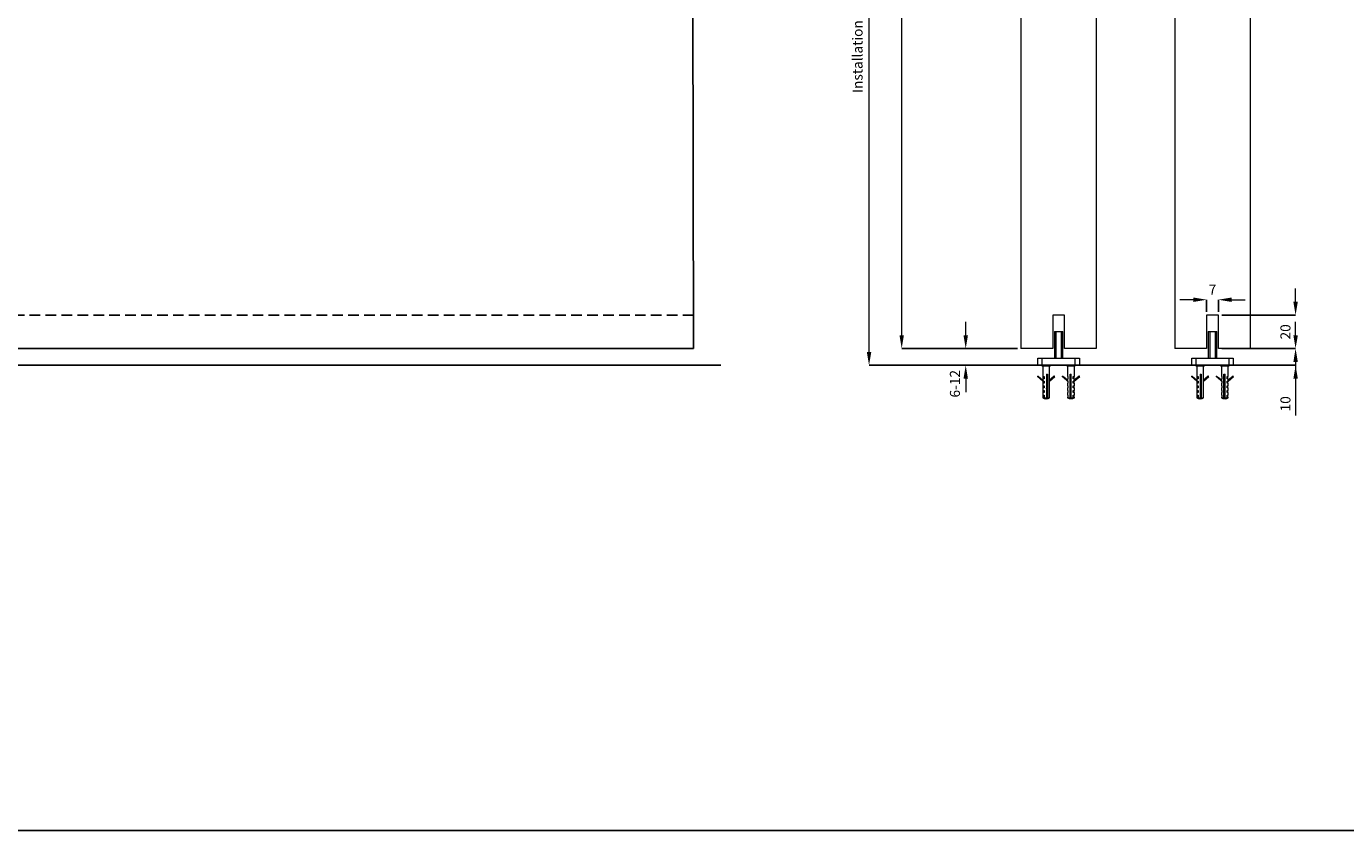
# Model space of a CAD drawing. Units: inches. Extents: x 541 to 4225, y 4305 to 8137.
# Drawn here: x 1857 to 2646, y 4305 to 4785 of the extents above; entities that cross this region are included whole.
import ezdxf

# ---------------------------------------------------------------- set-up
doc = ezdxf.new("R2010")
doc.units = ezdxf.units.IN
doc.header["$MEASUREMENT"] = 0
doc.linetypes.add('DASHED2', pattern=[9.525, 6.35, -3.175])
for name, color, linetype in [('Cuts', 7, 'DASHED2'), ('Door', 7, 'Continuous'), ('Helaform', 7, 'Continuous'), ('Plot', 7, 'Continuous'), ('Surrounding', 7, 'Continuous')]:
    doc.layers.add(name, color=color, linetype=linetype)
doc.layers.add('Dimensions', color=7, linetype='Continuous', lineweight=15)
doc.styles.get("Standard").update_dxf_attribs({"font": 'arial.ttf'})
doc.dimstyles.new('SLDDIMSTYLE0', dxfattribs={"dimtxt": 6, "dimasz": 8, "dimexe": 0, "dimexo": 2, "dimgap": 3, "dimtad": 1, "dimrnd": 0.5, "dimzin": 12, "dimdsep": 46, "dimtxsty": 'Standard', "dimcen": 0.09, "dimadec": 0, "dimazin": 3, "dimtfac": 1, "dimtofl": 0, "dimtmove": 0, "dimatfit": 3, "dimfxl": 1, "dimfrac": 2, "dimtolj": 1, "dimtzin": 12, "dimlwd": 15, "dimarcsym": 0})

# ---------------------------------------------------------------- blocks, each defined once
blk = doc.blocks.new('*D43')
at = {"layer": 'Defpoints', "color": 0, "transparency": 16777216}
for p in [(2569.44, 4621.88), (2562.44, 4612.68), (2569.44, 4612.68)]:
    blk.add_point(p, dxfattribs=at)
at = {"layer": 'Dimensions', "color": 0, "lineweight": 15, "transparency": 16777216}
for p, q in [((2554.44, 4621.88), (2546.44, 4621.88)), ((2577.44, 4621.88), (2585.44, 4621.88))]:
    blk.add_line(p, q, dxfattribs=at)
at = {"layer": 'Dimensions', "color": 0, "lineweight": -2, "transparency": 16777216}
for p, q in [((2562.44, 4614.68), (2562.44, 4621.88)), ((2569.44, 4614.68), (2569.44, 4621.88))]:
    blk.add_line(p, q, dxfattribs=at)
at = {"layer": 'Dimensions', "color": 0, "transparency": 16777216}
for points in [[(2554.44, 4623.21), (2554.44, 4620.55), (2562.44, 4621.88)], [(2577.44, 4623.21), (2577.44, 4620.55), (2569.44, 4621.88)]]:
    blk.add_solid(points, dxfattribs=at)
at = {"layer": 'Dimensions', "color": 0, "transparency": 16777216, "insert": (2565.94, 4627.88), "char_height": 6, "attachment_point": 5}
blk.add_mtext('\\A1;7', dxfattribs=at)
blk = doc.blocks.new('*D44')
at = {"layer": 'Defpoints', "color": 0, "transparency": 16777216}
for p in [(2569.44, 4612.68), (2569.44, 4592.68), (2615.63, 4592.68)]:
    blk.add_point(p, dxfattribs=at)
at = {"layer": 'Dimensions', "color": 0, "lineweight": 15, "transparency": 16777216}
for p, q in [((2615.63, 4620.68), (2615.63, 4628.68)), ((2615.63, 4584.68), (2615.63, 4576.68))]:
    blk.add_line(p, q, dxfattribs=at)
at = {"layer": 'Dimensions', "color": 0, "lineweight": -2, "transparency": 16777216}
for p, q in [((2571.44, 4612.68), (2615.63, 4612.68)), ((2571.44, 4592.68), (2615.63, 4592.68))]:
    blk.add_line(p, q, dxfattribs=at)
at = {"layer": 'Dimensions', "color": 0, "transparency": 16777216}
for points in [[(2614.3, 4620.68), (2616.97, 4620.68), (2615.63, 4612.68)], [(2614.3, 4584.68), (2616.97, 4584.68), (2615.63, 4592.68)]]:
    blk.add_solid(points, dxfattribs=at)
at = {"layer": 'Dimensions', "color": 0, "transparency": 16777216, "insert": (2609.57, 4602.68), "char_height": 6, "attachment_point": 5, "rotation": 90}
blk.add_mtext('\\A1;20', dxfattribs=at)
blk = doc.blocks.new('*D45')
at = {"layer": 'Defpoints', "color": 0, "transparency": 16777216}
for p in [(2588.44, 4592.68), (2615.63, 4592.68), (2578.39, 4582.68)]:
    blk.add_point(p, dxfattribs=at)
at = {"layer": 'Dimensions', "color": 0, "lineweight": 15, "transparency": 16777216}
for p, q in [((2615.63, 4600.68), (2615.63, 4608.68)), ((2615.63, 4574.68), (2615.63, 4552.67))]:
    blk.add_line(p, q, dxfattribs=at)
at = {"layer": 'Dimensions', "color": 0, "lineweight": -2, "transparency": 16777216}
for p, q in [((2590.44, 4592.68), (2615.63, 4592.68)), ((2580.39, 4582.68), (2615.63, 4582.68))]:
    blk.add_line(p, q, dxfattribs=at)
at = {"layer": 'Dimensions', "color": 0, "transparency": 16777216}
for points in [[(2614.3, 4600.68), (2616.97, 4600.68), (2615.63, 4592.68)], [(2614.3, 4574.68), (2616.97, 4574.68), (2615.63, 4582.68)]]:
    blk.add_solid(points, dxfattribs=at)
at = {"layer": 'Dimensions', "color": 0, "transparency": 16777216, "insert": (2609.57, 4559.68), "char_height": 6, "attachment_point": 5, "rotation": 90}
blk.add_mtext('\\A1;10', dxfattribs=at)
blk = doc.blocks.new('*D51')
at = {"layer": 'Defpoints', "color": 0, "transparency": 16777216}
for p in [(2451.44, 4592.68), (2418.4, 4582.68), (2461.31, 4582.68)]:
    blk.add_point(p, dxfattribs=at)
at = {"layer": 'Dimensions', "color": 0, "lineweight": 15, "transparency": 16777216}
for p, q in [((2418.4, 4600.68), (2418.4, 4608.68)), ((2418.4, 4574.68), (2418.4, 4566.68))]:
    blk.add_line(p, q, dxfattribs=at)
at = {"layer": 'Dimensions', "color": 0, "lineweight": -2, "transparency": 16777216}
for p, q in [((2449.44, 4592.68), (2418.4, 4592.68)), ((2459.31, 4582.68), (2418.4, 4582.68))]:
    blk.add_line(p, q, dxfattribs=at)
at = {"layer": 'Dimensions', "color": 0, "transparency": 16777216}
for points in [[(2417.06, 4600.68), (2419.73, 4600.68), (2418.4, 4592.68)], [(2417.06, 4574.68), (2419.73, 4574.68), (2418.4, 4582.68)]]:
    blk.add_solid(points, dxfattribs=at)
at = {"layer": 'Dimensions', "color": 0, "transparency": 16777216, "insert": (2411.95, 4571.68), "char_height": 6, "attachment_point": 5, "rotation": 90}
blk.add_mtext('\\A1;6-12', dxfattribs=at)
blk = doc.blocks.new('*D54')
at = {"layer": 'Defpoints', "color": 0, "transparency": 16777216}
for p in [(2360.61, 5025.68), (2385.74, 5025.68), (2448.94, 4582.68)]:
    blk.add_point(p, dxfattribs=at)
at = {"layer": 'Dimensions', "color": 0, "lineweight": -2, "transparency": 16777216}
for p, q in [((2383.74, 5025.68), (2360.61, 5025.68)), ((2446.94, 4582.68), (2360.61, 4582.68))]:
    blk.add_line(p, q, dxfattribs=at)
at = {"layer": 'Dimensions', "color": 0, "lineweight": 15, "transparency": 16777216}
blk.add_line((2360.61, 4590.68), (2360.61, 5017.68), dxfattribs=at)
at = {"layer": 'Dimensions', "color": 0, "transparency": 16777216}
for points in [[(2359.27, 5017.68), (2361.94, 5017.68), (2360.61, 5025.68)], [(2359.27, 4590.68), (2361.94, 4590.68), (2360.61, 4582.68)]]:
    blk.add_solid(points, dxfattribs=at)
at = {"layer": 'Dimensions', "color": 0, "transparency": 16777216, "insert": (2353.71, 4804.18), "char_height": 6, "attachment_point": 5, "rotation": 90}
blk.add_mtext('\\A1;Installation height = 10 + h + 33', dxfattribs=at)
blk = doc.blocks.new('*D55')
at = {"layer": 'Defpoints', "color": 0, "transparency": 16777216}
for p in [(2380.12, 4992.68), (2451.44, 4992.68), (2451.44, 4592.68)]:
    blk.add_point(p, dxfattribs=at)
at = {"layer": 'Dimensions', "color": 0, "lineweight": -2, "transparency": 16777216}
for p, q in [((2449.44, 4992.68), (2380.12, 4992.68)), ((2449.44, 4592.68), (2380.12, 4592.68))]:
    blk.add_line(p, q, dxfattribs=at)
at = {"layer": 'Dimensions', "color": 0, "lineweight": 15, "transparency": 16777216}
blk.add_line((2380.12, 4600.68), (2380.12, 4984.68), dxfattribs=at)
at = {"layer": 'Dimensions', "color": 0, "transparency": 16777216}
for points in [[(2378.79, 4984.68), (2381.46, 4984.68), (2380.12, 4992.68)], [(2378.79, 4600.68), (2381.46, 4600.68), (2380.12, 4592.68)]]:
    blk.add_solid(points, dxfattribs=at)
at = {"layer": 'Dimensions', "color": 0, "transparency": 16777216, "insert": (2374.12, 4792.68), "char_height": 6, "attachment_point": 5, "rotation": 90}
blk.add_mtext('\\A1;h', dxfattribs=at)
blk = doc.blocks.new('RETRÖ Bottom guide (end)')
at = {"layer": 'Helaform', "color": 7, "linetype": 'Continuous', "lineweight": 15}
for p, q in [((-2.5, 20.2), (-2.5, 4.2)), ((-2.5, 20.2), (-1.6, 20.2)), ((-1.6, 20.2), (-1.6, 4.2)), ((-1.6, 20.2), (1.6, 20.2)), ((1.6, 20.2), (1.6, 4.2)), ((1.6, 20.2), (2.5, 20.2)), ((2.5, 4.2), (2.5, 20.2)), ((-12.45, 0), (-12.45, 4.2)), ((-12.45, 4.2), (-9.95, 4.2)), ((-9.95, 0), (-12.45, 0)), ((-11.2, 4.22), (-11.2, 4.2)), ((-11.2, 4.22), (-10.1, 4.22)), ((-10.1, 4.22), (-3.1, 4.22)), ((-9.95, 4.2), (-9.95, 0)), ((-9.95, 4.2), (9.95, 4.2)), ((-9.95, 0), (-9.95, -0.4)), ((-4.85, 0), (-9.95, 0)), ((-9.95, 0), (9.95, 0)), ((-4.85, -0.4), (-4.85, 0)), ((-3.1, 4.2), (-3.1, 4.22)), ((3.1, 4.22), (3.1, 4.2)), ((3.1, 4.22), (4.2, 4.22)), ((4.2, 4.22), (11.2, 4.22)), ((4.85, 0), (4.85, -0.4)), ((9.95, 0), (4.85, 0)), ((9.95, 0), (9.95, 4.2)), ((9.95, 4.2), (12.45, 4.2)), ((9.95, -0.4), (9.95, 0)), ((12.45, 0), (9.95, 0)), ((11.2, 4.2), (11.2, 4.22)), ((12.45, 4.2), (12.45, 0)), ((-12.55, -6.77), (-12.23, -6.39)), ((-12.19, -6.75), (-12.55, -6.77)), ((-9.36, -9.5), (-12.55, -6.77)), ((-12.11, -6.64), (-12.23, -6.39)), ((-12.23, -6.39), (-9.36, -8.85)), ((-12.19, -6.75), (-12.11, -6.64)), ((-9.28, -9.24), (-12.19, -6.75)), ((-12.11, -6.64), (-9.2, -9.14)), ((-9.95, -0.4), (-4.85, -0.4)), ((-9.4, -0.4), (-9.4, -6.75)), ((-9.4, -6.75), (-8.6, -6.75)), ((-9.14, -8), (-9.14, -6.75)), ((-8.6, -6.75), (-8.6, -8)), ((-7.32, -5.25), (-6.68, -5.25)), ((-7.32, -5.25), (-7.32, -19.5)), ((-7.32, -5.32), (-6.8, -5.32)), ((-7.32, -5.37), (-6.8, -5.37)), ((-7.32, -5.49), (-6.8, -5.49)), ((-7.32, -5.62), (-6.88, -5.62)), ((-7.32, -5.67), (-6.88, -5.67)), ((-7.32, -5.79), (-6.93, -5.79)), ((-7.32, -5.92), (-6.88, -5.92)), ((-7.32, -5.97), (-6.88, -5.97)), ((-7.32, -6.09), (-6.93, -6.09)), ((-7.32, -6.22), (-6.88, -6.22)), ((-7.32, -6.27), (-6.88, -6.27)), ((-7.32, -6.39), (-6.93, -6.39)), ((-7.32, -6.52), (-6.88, -6.52)), ((-7.32, -6.57), (-6.88, -6.57)), ((-7.32, -6.69), (-6.93, -6.69)), ((-7.32, -6.82), (-6.88, -6.82)), ((-7.32, -6.87), (-6.88, -6.87)), ((-7.32, -6.99), (-6.93, -6.99)), ((-7.32, -7.12), (-6.88, -7.12)), ((-7.32, -7.17), (-6.88, -7.17)), ((-7.32, -7.29), (-6.93, -7.29)), ((-7.32, -7.42), (-6.88, -7.42)), ((-7.32, -7.47), (-6.88, -7.47)), ((-7.32, -7.59), (-6.93, -7.59)), ((-7.32, -7.72), (-6.88, -7.72)), ((-7.32, -7.77), (-6.88, -7.77)), ((-6.8, -5.5), (-6.92, -5.5)), ((-6.8, -5.5), (-6.8, -5.25)), ((-6.68, -5.25), (-6.68, -19.5)), ((-5.66, -6.75), (-5.66, -8)), ((-5.4, -6.75), (-5.66, -6.75)), ((-5.4, -6.75), (-5.4, -0.4)), ((-2.57, -6.39), (-5.4, -8.81)), ((-2.49, -6.64), (-5.4, -9.14)), ((-5.4, -9.46), (-2.25, -6.77)), ((-4.24, -7.81), (-5.4, -8.81)), ((-5.32, -9.24), (-2.4, -6.75)), ((-2.49, -6.64), (-3.7, -7.68)), ((-2.49, -6.64), (-2.57, -6.39)), ((-2.25, -6.77), (-2.57, -6.39)), ((-2.4, -6.75), (-2.49, -6.64)), ((-2.4, -6.75), (-2.25, -6.77)), ((2.18, -6.77), (2.49, -6.39)), ((2.38, -6.75), (2.18, -6.77)), ((2.18, -6.77), (2.19, -6.75)), ((3.51, -7.89), (2.18, -6.77)), ((2.38, -6.75), (2.46, -6.64)), ((5.34, -9.24), (2.38, -6.75)), ((2.46, -6.64), (2.49, -6.39)), ((2.46, -6.64), (5.42, -9.14)), ((2.49, -6.39), (4.11, -7.75)), ((5.4, -9.49), (3.12, -7.57)), ((4.11, -7.74), (5.4, -8.84)), ((4.85, -0.4), (9.95, -0.4)), ((5.4, -0.4), (5.4, -6.75)), ((5.77, -6.75), (5.4, -6.75)), ((5.77, -8), (5.77, -6.75)), ((6.86, -5.25), (7.51, -5.25)), ((6.86, -19.5), (6.86, -5.25)), ((6.93, -5.25), (6.93, -5.5)), ((6.93, -5.32), (7.51, -5.32)), ((6.93, -5.37), (7.51, -5.37)), ((6.93, -5.49), (7.51, -5.49)), ((6.99, -5.5), (6.93, -5.5)), ((6.97, -5.62), (7.51, -5.62)), ((6.97, -5.67), (7.51, -5.67)), ((6.97, -5.92), (7.51, -5.92)), ((6.97, -5.97), (7.51, -5.97)), ((6.97, -6.22), (7.51, -6.22)), ((6.97, -6.27), (7.51, -6.27)), ((6.97, -6.52), (7.51, -6.52)), ((6.97, -6.57), (7.51, -6.57)), ((6.97, -6.82), (7.51, -6.82)), ((6.97, -6.87), (7.51, -6.87)), ((6.97, -7.12), (7.51, -7.12)), ((6.97, -7.17), (7.51, -7.17)), ((6.97, -7.42), (7.51, -7.42)), ((6.97, -7.47), (7.51, -7.47)), ((6.97, -7.72), (7.51, -7.72)), ((6.97, -7.77), (7.51, -7.77)), ((6.99, -5.79), (7.51, -5.79)), ((6.99, -6.09), (7.51, -6.09)), ((6.99, -6.39), (7.51, -6.39)), ((6.99, -6.69), (7.51, -6.69)), ((6.99, -6.99), (7.51, -6.99)), ((6.99, -7.29), (7.51, -7.29)), ((6.99, -7.59), (7.51, -7.59)), ((7.51, -19.5), (7.51, -5.25)), ((8.75, -6.75), (9.4, -6.75)), ((8.75, -8), (8.75, -6.75)), ((9.03, -6.75), (9.03, -8)), ((12.23, -6.64), (9.27, -9.14)), ((9.36, -9.24), (12.32, -6.75)), ((12.31, -6.39), (9.39, -8.85)), ((9.39, -9.5), (12.62, -6.77)), ((9.4, -6.75), (9.4, -0.4)), ((12.23, -6.64), (12.31, -6.39)), ((12.32, -6.75), (12.23, -6.64)), ((12.62, -6.77), (12.31, -6.39)), ((12.32, -6.75), (12.62, -6.77)), ((-9.4, -8), (-9.4, -8.81)), ((-8.6, -8), (-9.4, -8)), ((-9.4, -9.46), (-9.4, -9.5)), ((-9.4, -9.5), (-9.36, -9.5)), ((-9.4, -10.75), (-9.4, -12.25)), ((-8.6, -10.75), (-9.4, -10.75)), ((-9.4, -12.25), (-8.6, -12.25)), ((-9.4, -13.5), (-9.4, -15)), ((-8.6, -13.5), (-9.4, -13.5)), ((-9.4, -15), (-8.6, -15)), ((-9.28, -9.24), (-9.36, -9.5)), ((-9.36, -9.5), (-8.6, -9.5)), ((-9.2, -9.14), (-9.28, -9.24)), ((-9.2, -9.14), (-9.2, -9.14)), ((-9.14, -10.75), (-9.14, -9.5)), ((-9.14, -13.5), (-9.14, -12.25)), ((-9.14, -16.25), (-9.14, -15)), ((-8.6, -9.5), (-8.6, -10.75)), ((-8.6, -12.25), (-8.6, -13.5)), ((-8.6, -15), (-8.6, -16.25)), ((-7.32, -7.89), (-6.93, -7.89)), ((-7.32, -8.02), (-6.88, -8.02)), ((-7.32, -8.07), (-6.88, -8.07)), ((-7.32, -8.19), (-6.93, -8.19)), ((-7.32, -8.32), (-6.88, -8.32)), ((-7.32, -8.37), (-6.88, -8.37)), ((-7.32, -8.49), (-6.93, -8.49)), ((-7.32, -8.62), (-6.88, -8.62)), ((-7.32, -8.67), (-6.88, -8.67)), ((-7.32, -8.79), (-6.93, -8.79)), ((-7.32, -8.92), (-6.88, -8.92)), ((-7.32, -8.97), (-6.88, -8.97)), ((-7.32, -9.09), (-6.93, -9.09)), ((-7.32, -9.22), (-6.88, -9.22)), ((-7.32, -9.27), (-6.88, -9.27)), ((-7.32, -9.39), (-6.93, -9.39)), ((-7.32, -9.52), (-6.88, -9.52)), ((-7.32, -9.57), (-6.88, -9.57)), ((-7.32, -9.69), (-6.93, -9.69)), ((-7.32, -9.82), (-6.88, -9.82)), ((-7.32, -9.87), (-6.88, -9.87)), ((-7.32, -9.99), (-6.93, -9.99)), ((-7.32, -10.12), (-6.88, -10.12)), ((-7.32, -10.17), (-6.88, -10.17)), ((-7.32, -10.29), (-6.93, -10.29)), ((-7.32, -10.42), (-6.88, -10.42)), ((-7.32, -10.47), (-6.88, -10.47)), ((-7.32, -10.59), (-6.93, -10.59)), ((-7.32, -10.72), (-6.88, -10.72)), ((-7.32, -10.77), (-6.88, -10.77)), ((-7.32, -10.89), (-6.93, -10.89)), ((-7.32, -11.02), (-6.88, -11.02)), ((-7.32, -11.07), (-6.88, -11.07)), ((-7.32, -11.19), (-6.93, -11.19)), ((-7.32, -11.32), (-6.88, -11.32)), ((-7.32, -11.37), (-6.88, -11.37)), ((-7.32, -11.49), (-6.93, -11.49)), ((-7.32, -11.62), (-6.88, -11.62)), ((-7.32, -11.67), (-6.88, -11.67)), ((-7.32, -11.79), (-6.93, -11.79)), ((-7.32, -11.92), (-6.88, -11.92)), ((-7.32, -11.97), (-6.88, -11.97)), ((-7.32, -12.09), (-6.93, -12.09)), ((-6.89, -12.18), (-7.32, -12.18)), ((-7.32, -12.34), (-6.91, -12.34)), ((-7.32, -12.39), (-6.93, -12.39)), ((-6.91, -12.42), (-7.32, -12.42)), ((-5.66, -8), (-5.4, -8)), ((-5.4, -9.5), (-5.66, -9.5)), ((-5.66, -9.5), (-5.66, -10.75)), ((-5.66, -10.75), (-5.4, -10.75)), ((-5.66, -12.25), (-5.66, -13.5)), ((-5.4, -12.25), (-5.66, -12.25)), ((-5.66, -13.5), (-5.4, -13.5)), ((-5.66, -15), (-5.66, -16.25)), ((-5.4, -15), (-5.66, -15)), ((-5.4, -9.07), (-5.4, -8)), ((-5.4, -9.46), (-3.85, -8.14)), ((-5.4, -9.14), (-5.4, -9.14)), ((-5.4, -9.14), (-5.32, -9.24)), ((-5.4, -9.5), (-5.4, -9.22)), ((-5.32, -9.24), (-5.4, -9.41)), ((-5.4, -12.25), (-5.4, -10.75)), ((-5.4, -15), (-5.4, -13.5)), ((-5.32, -9.24), (-3.9, -8.03)), ((5.42, -9.14), (5.34, -9.24)), ((5.34, -9.24), (5.4, -9.46)), ((5.4, -8), (5.4, -8.96)), ((5.4, -8), (5.77, -8)), ((5.4, -9.36), (5.4, -9.5)), ((5.77, -9.5), (5.4, -9.5)), ((5.4, -10.75), (5.4, -12.25)), ((5.4, -10.75), (5.77, -10.75)), ((5.77, -12.25), (5.4, -12.25)), ((5.4, -13.5), (5.4, -15)), ((5.4, -13.5), (5.77, -13.5)), ((5.77, -15), (5.4, -15)), ((5.42, -9.14), (5.42, -9.14)), ((5.77, -10.75), (5.77, -9.5)), ((5.77, -13.5), (5.77, -12.25)), ((5.77, -16.25), (5.77, -15)), ((6.97, -8.02), (7.51, -8.02)), ((6.97, -8.07), (7.51, -8.07)), ((6.97, -8.32), (7.51, -8.32)), ((6.97, -8.37), (7.51, -8.37)), ((6.97, -8.62), (7.51, -8.62)), ((6.97, -8.67), (7.51, -8.67)), ((6.97, -8.92), (7.51, -8.92)), ((6.97, -8.97), (7.51, -8.97)), ((6.97, -9.22), (7.51, -9.22)), ((6.97, -9.27), (7.51, -9.27)), ((6.97, -9.52), (7.51, -9.52)), ((6.97, -9.57), (7.51, -9.57)), ((6.97, -9.82), (7.51, -9.82)), ((6.97, -9.87), (7.51, -9.87)), ((6.97, -10.12), (7.51, -10.12)), ((6.97, -10.17), (7.51, -10.17)), ((6.97, -10.42), (7.51, -10.42)), ((6.97, -10.47), (7.51, -10.47)), ((6.97, -10.72), (7.51, -10.72)), ((6.97, -10.77), (7.51, -10.77)), ((6.97, -11.02), (7.51, -11.02)), ((6.97, -11.07), (7.51, -11.07)), ((6.97, -11.32), (7.51, -11.32)), ((6.97, -11.37), (7.51, -11.37)), ((6.97, -11.62), (7.51, -11.62)), ((6.97, -11.67), (7.51, -11.67)), ((6.97, -11.92), (7.51, -11.92)), ((6.97, -11.97), (7.51, -11.97)), ((7.51, -12.18), (6.98, -12.18)), ((6.98, -12.34), (7.51, -12.34)), ((6.99, -7.89), (7.51, -7.89)), ((6.99, -8.19), (7.51, -8.19)), ((6.99, -8.49), (7.51, -8.49)), ((6.99, -8.79), (7.51, -8.79)), ((6.99, -9.09), (7.51, -9.09)), ((6.99, -9.39), (7.51, -9.39)), ((6.99, -9.69), (7.51, -9.69)), ((6.99, -9.99), (7.51, -9.99)), ((6.99, -10.29), (7.51, -10.29)), ((6.99, -10.59), (7.51, -10.59)), ((6.99, -10.89), (7.51, -10.89)), ((6.99, -11.19), (7.51, -11.19)), ((6.99, -11.49), (7.51, -11.49)), ((6.99, -11.79), (7.51, -11.79)), ((6.99, -12.09), (7.51, -12.09)), ((6.99, -12.39), (7.51, -12.39)), ((7.51, -12.42), (6.99, -12.42)), ((7.29, -13.75), (7.29, -19.5)), ((7.4, -13.89), (7.51, -13.75)), ((9.4, -8), (8.75, -8)), ((8.75, -9.5), (9.39, -9.5)), ((8.75, -10.75), (8.75, -9.5)), ((9.4, -10.75), (8.75, -10.75)), ((8.75, -12.25), (9.4, -12.25)), ((8.75, -13.5), (8.75, -12.25)), ((9.4, -13.5), (8.75, -13.5)), ((8.75, -15), (9.4, -15)), ((8.75, -16.25), (8.75, -15)), ((9.03, -9.5), (9.03, -10.75)), ((9.03, -12.25), (9.03, -13.5)), ((9.03, -15), (9.03, -16.25)), ((9.27, -9.14), (9.27, -9.14)), ((9.27, -9.14), (9.36, -9.24)), ((9.36, -9.24), (9.39, -9.5)), ((9.39, -9.5), (9.4, -9.5)), ((9.4, -8.84), (9.4, -8)), ((9.4, -9.5), (9.4, -9.49)), ((9.4, -12.25), (9.4, -10.75)), ((9.4, -15), (9.4, -13.5)), ((-9.4, -16.25), (-9.4, -17.75)), ((-8.6, -16.25), (-9.4, -16.25)), ((-9.4, -17.75), (-8.6, -17.75)), ((-9.4, -19), (-9.4, -19.5)), ((-8.6, -19), (-9.4, -19)), ((-9.4, -19.5), (-7.32, -19.5)), ((-9.14, -19), (-9.14, -17.75)), ((-8.6, -17.75), (-8.6, -19)), ((-6.68, -19.5), (-5.4, -19.5)), ((-5.66, -16.25), (-5.4, -16.25)), ((-5.66, -17.75), (-5.66, -19)), ((-5.4, -17.75), (-5.66, -17.75)), ((-5.66, -19), (-5.4, -19)), ((-5.4, -17.75), (-5.4, -16.25)), ((-5.4, -19.5), (-5.4, -19)), ((5.4, -16.25), (5.4, -17.75)), ((5.4, -16.25), (5.77, -16.25)), ((5.77, -17.75), (5.4, -17.75)), ((5.4, -19), (5.4, -19.5)), ((5.4, -19), (5.77, -19)), ((5.4, -19.5), (6.86, -19.5)), ((5.77, -19), (5.77, -17.75)), ((7.51, -19.5), (9.4, -19.5)), ((9.4, -16.25), (8.75, -16.25)), ((8.75, -17.75), (9.4, -17.75)), ((8.75, -19), (8.75, -17.75)), ((9.4, -19), (8.75, -19)), ((9.03, -17.75), (9.03, -19)), ((9.4, -17.75), (9.4, -16.25)), ((9.4, -19.5), (9.4, -19))]:
    blk.add_line(p, q, dxfattribs=at)
at = {"layer": 'Helaform', "color": 7, "linetype": 'Continuous', "lineweight": 15, "flags": 128}
for points in [[(-7.32, -19.5), (-7.41, -19.71), (-7.51, -19.86), (-7.61, -19.96), (-7.72, -19.99), (-7.73, -19.99)], [(-6.68, -19.5), (-6.78, -19.71), (-6.88, -19.86), (-6.98, -19.96), (-7.08, -19.99), (-7.19, -19.96), (-7.29, -19.86), (-7.39, -19.71), (-7.4, -19.69)], [(7.29, -19.5), (7.24, -19.71), (7.19, -19.86), (7.13, -19.96), (7.08, -19.99), (7.02, -19.96), (6.97, -19.86), (6.91, -19.71), (6.86, -19.5)], [(7.73, -19.99), (7.72, -19.99), (7.67, -19.96), (7.61, -19.86), (7.56, -19.71), (7.51, -19.5)]]:
    blk.add_lwpolyline(points, dxfattribs=at)
at = {"layer": 'Helaform', "color": 7, "linetype": 'Continuous', "lineweight": 15}
for centre, radius, start, end in [((-13.24, -9.35), 7.4, 323.19713, 326.56984), ((13.24, -9.35), 7.4, 213.49979, 217.84158), ((-7.4, -15.75), 4.25, 241.92751, 265.52131), ((-7.4, -15.75), 4.25, 274.47869, 298.07249), ((7.4, -15.75), 4.25, 241.92751, 265.58837), ((7.4, -15.75), 4.25, 274.41163, 298.07249)]:
    blk.add_arc(centre, radius, start, end, dxfattribs=at)
for centre, major_axis, ratio, start_param, end_param in [((-7.4, -10.53), (1.98, -1.9), 0.156821, 3.495307, 3.747987), ((-7.4, -7.12), (1.98, 2.63), 0.115796, 2.532207, 2.784887), ((-7.4, -10.53), (1.88, 1.79), 0.375574, 5.890755, 5.939532), ((-7.4, -7.12), (-1.82, 2.57), 0.320105, 3.566138, 3.614915), ((7.4, -10.53), (1.91, -1.83), 0.32202, 3.440292, 3.584652), ((7.4, -7.12), (1.87, 2.59), 0.270905, 2.638837, 2.783197), ((7.4, -10.53), (1.96, 1.89), 0.206158, 5.726567, 5.979247), ((7.4, -7.12), (-1.95, 2.62), 0.162556, 3.464477, 3.717158)]:
    blk.add_ellipse(centre, major_axis=major_axis, ratio=ratio, start_param=start_param, end_param=end_param, dxfattribs=at)

msp = doc.modelspace()

# ---------------------------------------------------------------- linework, layer by layer
at = {"layer": 'Cuts'}
msp.add_line((2255.603, 4612.683), (1650.997, 4612.683), dxfattribs=at)
at = {"layer": 'Door'}
for p, q in [((2254.937, 4992.683), (2255.638, 4592.683)), ((2255.638, 4592.683), (1654.937, 4592.683))]:
    msp.add_line(p, q, dxfattribs=at)
at = {"layer": 'Helaform', "color": 7, "linetype": 'Continuous', "lineweight": 15}
for p, q in [((2451.443, 4992.683), (2451.443, 4592.683)), ((2496.443, 4992.683), (2496.443, 4592.683)), ((2543.443, 4992.683), (2543.443, 4592.683)), ((2588.443, 4992.683), (2588.443, 4592.683)), ((2477.443, 4612.683), (2470.443, 4612.683)), ((2470.443, 4612.683), (2470.443, 4592.683)), ((2477.443, 4592.683), (2477.443, 4612.683)), ((2569.443, 4612.683), (2562.443, 4612.683)), ((2562.443, 4612.683), (2562.443, 4592.683)), ((2569.443, 4592.683), (2569.443, 4612.683)), ((2470.443, 4592.683), (2451.443, 4592.683)), ((2496.443, 4592.683), (2477.443, 4592.683)), ((2562.443, 4592.683), (2543.443, 4592.683)), ((2588.443, 4592.683), (2569.443, 4592.683))]:
    msp.add_line(p, q, dxfattribs=at)
at = {"layer": 'Plot'}
msp.add_line((541.139, 4304.624), (3141.139, 4304.624), dxfattribs=at)
at = {"layer": 'Surrounding'}
for p, q in [((1081.937, 4582.683), (2271.937, 4582.683)), ((2448.943, 4582.683), (2593.943, 4582.683))]:
    msp.add_line(p, q, dxfattribs=at)

# ---------------------------------------------------------------- block references
for p in [(2473.943, 4582.683), (2565.943, 4582.683)]:
    msp.add_blockref('RETRÖ Bottom guide (end)', p, dxfattribs=at)

# ---------------------------------------------------------------- dimensions: what is measured, and where the dimension line sits
at = {"layer": 'Dimensions'}
for base, p1, p2, text, picture, middle in [((2360.606, 5025.683), (2448.943, 4582.683), (2385.743, 5025.683), 'Installation height = 10 + h + 33', '*D54', (2353.712, 4804.183)), ((2380.123, 4992.683), (2451.443, 4592.683), (2451.443, 4992.683), 'h', '*D55', (2374.123, 4792.683))]:
    dim = msp.add_linear_dim(base=base, p1=p1, p2=p2, angle=90, text=text, dimstyle='SLDDIMSTYLE0', dxfattribs=at)
    dim.commit()
    dim.dimension.update_dxf_attribs({"geometry": picture, "text_midpoint": middle})
dim = msp.add_linear_dim(base=(2569.443, 4621.881), p1=(2562.443, 4612.683), p2=(2569.443, 4612.683), dimstyle='SLDDIMSTYLE0', dxfattribs=at)
dim.commit()
dim.dimension.update_dxf_attribs({"geometry": '*D43', "text_midpoint": (2565.943, 4621.881), "dimtype": 160})
dim = msp.add_linear_dim(base=(2615.633, 4592.683), p1=(2569.443, 4612.683), p2=(2569.443, 4592.683), angle=90, dimstyle='SLDDIMSTYLE0', dxfattribs=at)
dim.commit()
dim.dimension.update_dxf_attribs({"geometry": '*D44', "text_midpoint": (2609.57, 4602.683)})
dim = msp.add_linear_dim(base=(2418.398, 4582.683), p1=(2451.443, 4592.683), p2=(2461.306, 4582.683), angle=90, text='6-12', dimstyle='SLDDIMSTYLE0', override={"dimtmove": 1}, dxfattribs=at)
dim.commit()
dim.dimension.update_dxf_attribs({"geometry": '*D51', "text_midpoint": (2418.018, 4571.683), "dimtype": 160})
dim = msp.add_linear_dim(base=(2615.633, 4592.683), p1=(2578.393, 4582.683), p2=(2588.443, 4592.683), angle=90, dimstyle='SLDDIMSTYLE0', dxfattribs=at)
dim.commit()
dim.dimension.update_dxf_attribs({"geometry": '*D45', "text_midpoint": (2615.633, 4559.678), "dimtype": 160})

doc.saveas('drawing.dxf')
